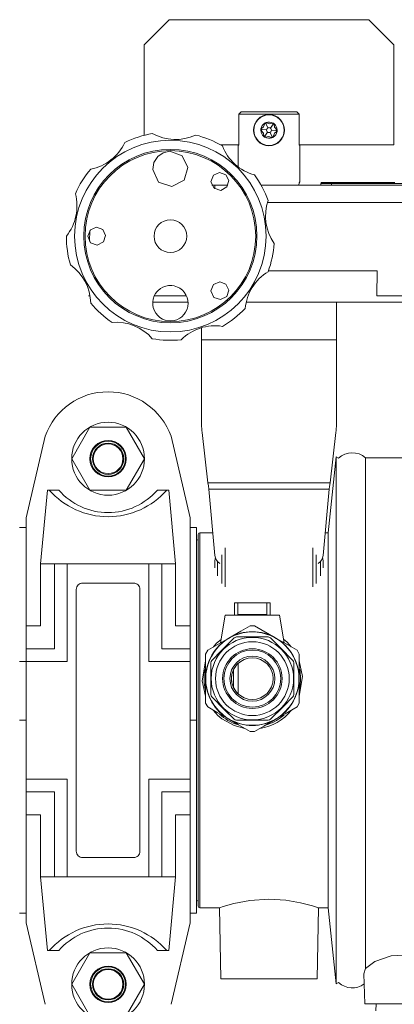
# Model space of a CAD drawing. Units: inches. Extents: x -2937 to 8, y 1249 to 1452.
# Drawn here: x -820 to -816, y 1391 to 1402 of the extents above; entities that cross this region are included whole.
import ezdxf

# ---------------------------------------------------------------- set-up
doc = ezdxf.new("R2010")
doc.units = ezdxf.units.IN
doc.header["$MEASUREMENT"] = 0
doc.layers.add('1', color=7, linetype='Continuous', lineweight=18)

msp = doc.modelspace()

# ---------------------------------------------------------------- linework, layer by layer
at = {"layer": '1', "color": 7, "linetype": 'Continuous'}
for p, q in [((-818.8219063, 1402.0204518), (-818.5219063, 1402.3204518)), ((-818.5219063, 1402.3204518), (-816.1219063, 1402.3204518)), ((-816.1219063, 1402.3204518), (-815.8219063, 1402.0204518)), ((-818.8219063, 1400.9338608), (-818.8219063, 1402.0204518)), ((-815.8219063, 1402.0204518), (-815.8219063, 1400.8204518)), ((-817.6856971, 1401.1854518), (-817.6551385, 1401.2154518)), ((-817.6856971, 1400.8154518), (-817.6856971, 1401.1854518)), ((-816.9581154, 1401.1854518), (-817.6856971, 1401.1854518)), ((-817.6551385, 1401.2154518), (-816.988674, 1401.2154518)), ((-816.988674, 1401.2154518), (-816.9581154, 1401.1854518)), ((-816.9581154, 1401.1854518), (-816.9581154, 1400.8154518)), ((-817.4096845, 1401.0016958), (-817.4142782, 1401.0127817)), ((-817.3603879, 1401.0745919), (-817.3723871, 1401.0747272)), ((-817.3603879, 1401.0745919), (-817.3530841, 1401.0841132)), ((-817.335025, 1401.0224314), (-817.3603879, 1401.0745919)), ((-817.3051006, 1401.0203027), (-817.2726097, 1401.0683479)), ((-817.2726097, 1401.0683479), (-817.2784921, 1401.0788072)), ((-817.2726097, 1401.0683479), (-817.2607121, 1401.0667833)), ((-817.4096845, 1401.0016958), (-817.4158012, 1400.9913718)), ((-817.3518306, 1400.9975804), (-817.4096845, 1401.0016958)), ((-817.3712028, 1400.9225556), (-817.3831004, 1400.9241202)), ((-817.3387119, 1400.9706008), (-817.3712028, 1400.9225556)), ((-817.3712028, 1400.9225556), (-817.3653204, 1400.9120964)), ((-817.3087875, 1400.9684722), (-817.2834246, 1400.9163116)), ((-817.2919819, 1400.9933231), (-817.2341281, 1400.9892078)), ((-817.2834246, 1400.9163116), (-817.2907284, 1400.9067903)), ((-817.2834246, 1400.9163116), (-817.2714254, 1400.9161764)), ((-817.2341281, 1400.9892078), (-817.2280113, 1400.9995318)), ((-817.2341281, 1400.9892078), (-817.2295343, 1400.9781219)), ((-817.6856971, 1400.8204518), (-817.9062933, 1400.8204518)), ((-817.6919063, 1400.8154518), (-817.6919063, 1400.5566381)), ((-817.6919063, 1400.8154518), (-817.6856971, 1400.8154518)), ((-815.8219063, 1400.8204518), (-816.9581154, 1400.8204518)), ((-816.9581154, 1400.8154518), (-816.9519063, 1400.8154518)), ((-816.9519063, 1400.3748268), (-816.9519063, 1400.8154518)), ((-817.9726963, 1400.3334518), (-818.0069568, 1400.3334518)), ((-817.8172991, 1400.3334518), (-817.9726963, 1400.3334518)), ((-817.9726963, 1400.3334518), (-817.9726963, 1400.2925314)), ((-817.8794063, 1400.3367018), (-817.8206585, 1400.3367018)), ((-817.4172532, 1400.3367018), (-816.7644063, 1400.3367018)), ((-815.5475945, 1400.3334518), (-817.4154327, 1400.3334518)), ((-816.9519063, 1400.3748268), (-816.952176, 1400.3748268)), ((-816.6999063, 1400.3554518), (-816.6999063, 1400.3334518)), ((-816.5701864, 1400.3554518), (-816.6999063, 1400.3554518)), ((-816.6899063, 1400.3654518), (-816.5709964, 1400.3654518)), ((-816.5709964, 1400.3654518), (-815.8099063, 1400.3654518)), ((-816.5701864, 1400.3554518), (-816.5701864, 1400.3334518)), ((-815.5732754, 1400.3554518), (-816.5701864, 1400.3554518)), ((-817.3397176, 1400.1274518), (-815.5470945, 1400.1274518)), ((-819.4752759, 1399.7911777), (-819.4775379, 1399.6615911)), ((-817.3284244, 1399.3074518), (-816.0204872, 1399.3074518)), ((-816.0265969, 1399.0074518), (-816.0204872, 1399.3074518)), ((-819.4889559, 1399.0074518), (-819.4889334, 1399.0087443)), ((-819.4889334, 1399.0087443), (-819.4889559, 1399.0074518)), ((-819.4889559, 1399.0074518), (-819.479124, 1399.0074518)), ((-818.6967185, 1399.0074518), (-818.3165899, 1399.0074518)), ((-816.0265969, 1399.0074518), (-815.5429585, 1399.0074518)), ((-818.7174093, 1398.9324518), (-818.3002165, 1398.9324518)), ((-817.5953224, 1398.9324518), (-816.7631278, 1398.9324518)), ((-816.5119063, 1398.9324518), (-816.7631278, 1398.9324518)), ((-816.5119063, 1398.9324518), (-815.5169063, 1398.9324518)), ((-816.5119063, 1398.9324518), (-816.5119063, 1398.4808596)), ((-818.1319063, 1398.4808596), (-818.1319063, 1398.624896)), ((-818.1319063, 1397.4652142), (-818.1319063, 1398.4808596)), ((-818.1319063, 1398.4808596), (-816.5119063, 1398.4808596)), ((-816.5119063, 1397.4652142), (-816.5119063, 1398.4808596)), ((-818.1264294, 1397.3697368), (-818.056624, 1396.7629515)), ((-816.5871885, 1396.7629515), (-816.5173831, 1397.3697368)), ((-816.5160423, 1397.0775363), (-816.6119063, 1396.1654518)), ((-816.4862627, 1397.060343), (-816.5160423, 1397.0775363)), ((-816.5160423, 1394.4154518), (-816.5160423, 1397.0775363)), ((-816.1613114, 1397.0654518), (-816.1624311, 1397.0648053)), ((-815.6419063, 1397.0654518), (-816.1613114, 1397.0654518)), ((-816.1613114, 1390.9394308), (-816.1613114, 1397.0654518)), ((-816.5871885, 1396.7629515), (-818.056624, 1396.7629515)), ((-818.042972, 1396.6868745), (-817.9710614, 1395.8910084)), ((-818.042972, 1396.6868745), (-816.6008405, 1396.6868745)), ((-816.6727511, 1395.8910084), (-816.6008405, 1396.6868745)), ((-818.1719032, 1396.1458008), (-818.1727881, 1396.0951027)), ((-817.9958588, 1396.1654518), (-818.1519063, 1396.1654518)), ((-816.6119063, 1396.1654518), (-816.6479537, 1396.1654518)), ((-816.6119063, 1394.4154518), (-816.6119063, 1396.1654518)), ((-817.8470534, 1395.9863771), (-817.8470534, 1395.5167374)), ((-816.7967591, 1395.5167374), (-816.7967591, 1395.9863771)), ((-817.9719063, 1395.8270565), (-817.9641519, 1395.8674193)), ((-817.9719063, 1395.7437334), (-817.9719063, 1395.8270565)), ((-817.9426169, 1395.8230326), (-817.9426169, 1395.6503585)), ((-817.8894798, 1395.5562393), (-817.8894798, 1395.9004734)), ((-816.7543327, 1395.9004734), (-816.7543327, 1395.5562393)), ((-816.7011956, 1395.6503585), (-816.7011956, 1395.8230326)), ((-816.6774541, 1395.8706526), (-816.6719063, 1395.8270565)), ((-816.6719063, 1395.8270565), (-816.6719063, 1395.7437334)), ((-817.7356563, 1395.3254518), (-817.7356563, 1395.1754518)), ((-817.7356563, 1395.3254518), (-817.6952962, 1395.3254518)), ((-817.6952962, 1395.3254518), (-817.6952962, 1395.1854518)), ((-817.3485163, 1395.3254518), (-817.6952962, 1395.3254518)), ((-817.3485163, 1395.1854518), (-817.3485163, 1395.3254518)), ((-817.3485163, 1395.3254518), (-817.3081563, 1395.3254518)), ((-817.3081563, 1395.1754518), (-817.3081563, 1395.3254518)), ((-817.8469063, 1395.1754518), (-817.9054308, 1394.8435429)), ((-817.8469063, 1395.1754518), (-817.1969063, 1395.1754518)), ((-817.6952962, 1395.1854518), (-817.3485163, 1395.1854518)), ((-817.1383818, 1394.8435429), (-817.1969063, 1395.1754518)), ((-817.5478872, 1395.0499708), (-817.4959255, 1395.0499708)), ((-817.4959255, 1395.0499708), (-817.2406563, 1394.9025911)), ((-817.3315786, 1394.9154518), (-817.7122349, 1394.9154518)), ((-818.0844063, 1394.7102113), (-818.0584255, 1394.7552113)), ((-816.985387, 1394.7552113), (-816.9594063, 1394.7102113)), ((-816.9594063, 1394.7102113), (-816.9594063, 1394.4154518)), ((-817.7489894, 1394.3108896), (-817.7489894, 1394.520014)), ((-817.6932829, 1394.2334352), (-817.6932829, 1394.5974684)), ((-817.6919063, 1394.5987548), (-817.6919063, 1394.2321488)), ((-816.949047, 1394.5061838), (-816.9531378, 1394.5290409)), ((-816.9594063, 1394.4154518), (-816.9594063, 1394.1206923)), ((-816.9419063, 1394.4154518), (-816.949047, 1394.5061838)), ((-816.949047, 1394.3247198), (-816.9419063, 1394.4154518)), ((-816.6119063, 1391.6654518), (-816.6119063, 1394.4154518)), ((-816.5160423, 1390.7533673), (-816.5160423, 1394.4154518)), ((-816.9538303, 1394.2984487), (-816.949047, 1394.3247198)), ((-818.0584255, 1394.0756923), (-818.0844063, 1394.1206923)), ((-816.9594063, 1394.1206923), (-816.985387, 1394.0756923)), ((-817.7122364, 1393.9154518), (-817.3315776, 1393.9154518)), ((-817.4959255, 1393.7809327), (-817.547887, 1393.7809327)), ((-818.1727881, 1391.7358008), (-818.1719032, 1391.6851027)), ((-818.1519063, 1391.6654518), (-817.9154755, 1391.6654518)), ((-817.9167502, 1391.6658604), (-817.9019063, 1390.8154518)), ((-816.7419063, 1390.8154518), (-816.7270642, 1391.6657545)), ((-816.7280089, 1391.6654518), (-816.6119063, 1391.6654518)), ((-816.6119063, 1391.6654518), (-816.5160423, 1390.7533673)), ((-816.1812923, 1390.8738921), (-816.1719063, 1390.5154518)), ((-817.9019063, 1390.8154518), (-817.3219063, 1390.8154518)), ((-817.3219063, 1390.8154518), (-816.7419063, 1390.8154518)), ((-816.5160423, 1390.7533673), (-816.4862627, 1390.7705605)), ((-816.1719063, 1390.5154518), (-815.6919063, 1390.5154518)), ((-816.0338598, 1390.5154518), (-816.0364889, 1390.4308518))]:
    msp.add_line(p, q, dxfattribs=at)
at = {"layer": '1'}
for p, q in [((-820.2413169, 1396.3453831), (-820.011886, 1397.3223592)), ((-818.2692533, 1396.3453831), (-818.4986842, 1397.3223592)), ((-819.9842116, 1396.677858), (-819.8485744, 1396.677858)), ((-818.5263586, 1396.677858), (-818.6619958, 1396.677858)), ((-820.2413169, 1396.3453831), (-820.2413169, 1396.2279518)), ((-818.2692533, 1396.3453831), (-818.2692533, 1396.2279518)), ((-820.2413169, 1396.2279518), (-820.3177851, 1396.2279518)), ((-818.2692533, 1396.2279518), (-818.1927851, 1396.2279518)), ((-818.1927851, 1396.0754518), (-818.1927851, 1391.7554518)), ((-818.1727881, 1391.7358008), (-818.1727881, 1396.0951027)), ((-818.1519063, 1396.1654518), (-818.1519063, 1391.6654518)), ((-819.8996888, 1395.7918792), (-820.0661902, 1395.7918792)), ((-820.0661902, 1395.7918792), (-820.0661902, 1395.0508829)), ((-819.2552851, 1395.7918792), (-819.9842116, 1395.7918792)), ((-819.8996888, 1395.7918792), (-819.8996888, 1394.772546)), ((-819.7467524, 1395.7918792), (-819.7467524, 1394.6196097)), ((-819.2552851, 1395.7918792), (-818.5263586, 1395.7918792)), ((-818.7638178, 1395.7918792), (-818.7638178, 1394.6196097)), ((-818.6108814, 1395.7918792), (-818.6108814, 1394.772546)), ((-818.6108814, 1395.7918792), (-818.44438, 1395.7918792)), ((-818.44438, 1395.7918792), (-818.44438, 1395.0508829)), ((-820.0661902, 1395.0508829), (-820.2413169, 1395.0508829)), ((-818.44438, 1395.0508829), (-818.2692533, 1395.0508829)), ((-819.8996888, 1394.772546), (-820.2413169, 1394.772546)), ((-818.6108814, 1394.772546), (-818.2692533, 1394.772546)), ((-819.7467524, 1394.6196097), (-820.3177851, 1394.6196097)), ((-818.7638178, 1394.6196097), (-818.2692533, 1394.6196097)), ((-819.7467524, 1393.2112939), (-820.2413169, 1393.2112939)), ((-819.7467524, 1392.0390244), (-819.7467524, 1393.2112939)), ((-818.7638178, 1392.0390244), (-818.7638178, 1393.2112939)), ((-818.7638178, 1393.2112939), (-818.2692533, 1393.2112939)), ((-819.8996888, 1393.0583575), (-820.2413169, 1393.0583575)), ((-819.8996888, 1392.0390244), (-819.8996888, 1393.0583575)), ((-818.6108814, 1392.0390244), (-818.6108814, 1393.0583575)), ((-818.6108814, 1393.0583575), (-818.2692533, 1393.0583575)), ((-820.0661902, 1392.7800207), (-820.2413169, 1392.7800207)), ((-820.0661902, 1392.0390244), (-820.0661902, 1392.7800207)), ((-818.44438, 1392.0390244), (-818.44438, 1392.7800207)), ((-818.44438, 1392.7800207), (-818.2692533, 1392.7800207)), ((-819.8996888, 1392.0390244), (-820.0661902, 1392.0390244)), ((-819.2552851, 1392.0390244), (-819.9842116, 1392.0390244)), ((-819.2552851, 1392.0390244), (-818.5263586, 1392.0390244)), ((-818.6108814, 1392.0390244), (-818.44438, 1392.0390244)), ((-820.2413169, 1391.6029518), (-820.3177851, 1391.6029518)), ((-820.2413169, 1391.6029518), (-820.2413169, 1391.4855205)), ((-818.2692533, 1391.6029518), (-818.1927851, 1391.6029518)), ((-818.2692533, 1391.6029518), (-818.2692533, 1391.4855205)), ((-820.2413169, 1391.4855205), (-820.011886, 1390.5085443)), ((-818.2692533, 1391.4855205), (-818.4986842, 1390.5085443)), ((-819.9842116, 1391.1530455), (-819.8485744, 1391.1530455)), ((-818.5263586, 1391.1530455), (-818.6619958, 1391.1530455)), ((-816.1613118, 1390.9394305), (-816.1812923, 1390.8738921))]:
    msp.add_line(p, q, dxfattribs=at)
at = {"layer": '1', "ltscale": 6}
for p, q in [((-819.9842116, 1396.677858), (-820.0661902, 1395.7918792)), ((-818.5263586, 1396.677858), (-818.44438, 1395.7918792)), ((-820.2413169, 1396.2279518), (-820.2413169, 1391.6029518)), ((-818.2692533, 1396.2279518), (-818.2692533, 1391.6029518)), ((-818.1927851, 1396.2279518), (-818.1927851, 1391.6029518)), ((-820.3177851, 1393.9154518), (-820.2413169, 1393.9154518)), ((-818.1927851, 1393.9154518), (-818.2692533, 1393.9154518)), ((-819.9842116, 1391.1530455), (-820.0661902, 1392.0390244)), ((-818.5263586, 1391.1530455), (-818.44438, 1392.0390244))]:
    msp.add_line(p, q, dxfattribs=at)
at = {"layer": '1', "color": 7, "linetype": 'Continuous', "flags": 128}
for points in [[(-817.4142789, 1401.0127817), (-817.4168026, 1401.0113353), (-817.4185412, 1401.0097926)], [(-817.372389, 1401.0747272), (-817.3869978, 1401.0334344), (-817.4142782, 1401.0127817)], [(-817.3712016, 1401.0797966), (-817.3721313, 1401.0769929), (-817.3723871, 1401.0747272)], [(-817.3578047, 1401.0863105), (-817.3664854, 1401.0849224), (-817.3712004, 1401.0797966)], [(-817.3530856, 1401.0841132), (-817.3555989, 1401.0855762), (-817.3578042, 1401.0863105)], [(-817.2784929, 1401.0788072), (-817.3215581, 1401.070814), (-817.3530841, 1401.0841132)], [(-817.2735087, 1401.0803142), (-817.2764021, 1401.0797184), (-817.2784921, 1401.0788072)], [(-817.26117, 1401.0719696), (-817.266712, 1401.0787937), (-817.2735086, 1401.0803142)], [(-817.2607124, 1401.0667833), (-817.2607025, 1401.0696926), (-817.2611693, 1401.0719696)], [(-817.228012, 1400.9995318), (-817.2564666, 1401.0328314), (-817.2607121, 1401.0667833)], [(-817.4185427, 1401.0097926), (-817.4216796, 1401.0015804), (-817.4195981, 1400.9949342)], [(-817.4195987, 1400.9949342), (-817.4176354, 1400.9927262), (-817.4158012, 1400.9913718)], [(-817.4158019, 1400.9913718), (-817.3873459, 1400.9580721), (-817.3831004, 1400.9241202)], [(-817.3831014, 1400.9241202), (-817.38311, 1400.9212109), (-817.3826432, 1400.9189339)], [(-817.3826438, 1400.9189339), (-817.3771005, 1400.9121098), (-817.3703039, 1400.9105894)], [(-817.3703052, 1400.9105894), (-817.3674104, 1400.9111851), (-817.3653204, 1400.9120964)], [(-817.3653209, 1400.9120964), (-817.3222544, 1400.9200896), (-817.2907284, 1400.9067903)], [(-817.2907307, 1400.9067903), (-817.2882271, 1400.9053182), (-817.2860083, 1400.9045931)], [(-817.2860092, 1400.9045931), (-817.2773327, 1400.9059732), (-817.2726121, 1400.911107)], [(-817.2726123, 1400.911107), (-817.271659, 1400.9139156), (-817.2714254, 1400.9161764)], [(-817.2714272, 1400.9161764), (-817.2568147, 1400.9574692), (-817.2295343, 1400.9781219)], [(-817.229535, 1400.9781219), (-817.2270092, 1400.9795495), (-817.2252713, 1400.9811109)], [(-817.2242152, 1400.9959694), (-817.2261706, 1400.9981996), (-817.2280113, 1400.9995318)], [(-817.2252735, 1400.9811109), (-817.2221288, 1400.9893144), (-817.2242144, 1400.9959694)], [(-818.3406465, 1400.3972633), (-818.4884409, 1400.317764), (-818.6478477, 1400.3705054), (-818.7190137, 1400.5220902), (-818.7047444, 1400.6065748), (-818.6581034, 1400.6781631)], [(-818.6581034, 1400.6781631), (-818.5922704, 1400.7237187), (-818.513919, 1400.7412755), (-818.3659482, 1400.6878764), (-818.2954506, 1400.5475051), (-818.3406465, 1400.3972633)], [(-817.82698, 1400.313502), (-817.9011712, 1400.2724091), (-817.982232, 1400.2980337), (-818.0193188, 1400.3745226), (-817.9894511, 1400.4538506)], [(-817.989452, 1400.4538506), (-817.9169947, 1400.486716), (-817.8416715, 1400.4607154), (-817.8049634, 1400.3899506), (-817.8269782, 1400.313502)], [(-816.9521763, 1400.3748268), (-816.9575224, 1400.3629756), (-816.9645631, 1400.3367018)], [(-819.4666751, 1399.8014409), (-819.3930026, 1399.8316656), (-819.3187996, 1399.8030106), (-819.2846203, 1399.7309463), (-819.3095198, 1399.6551459)], [(-819.30952, 1399.6551459), (-819.3851655, 1399.6169168), (-819.4650173, 1399.6453939), (-819.4993905, 1399.7230817), (-819.466675, 1399.8014409)], [(-818.5986513, 1399.1105991), (-818.5613036, 1399.1245979), (-818.5301814, 1399.1301718)], [(-818.5301823, 1399.1301718), (-818.4902744, 1399.1307443), (-818.4593553, 1399.1260567)], [(-818.459356, 1399.1260567), (-818.4216412, 1399.1135723), (-818.3940328, 1399.0989506)], [(-817.8283904, 1399.0013956), (-817.9036607, 1398.9618613), (-817.983968, 1398.9892402), (-818.0193914, 1399.0662393), (-817.9879029, 1399.1451025)], [(-817.9879032, 1399.1451025), (-817.9145702, 1399.1764754), (-817.8399827, 1399.1488994), (-817.8047787, 1399.0775535), (-817.8283885, 1399.0013956)], [(-818.7133785, 1398.9683882), (-818.7005667, 1399.0065968), (-818.685326, 1399.0341646)], [(-818.6853268, 1399.0341646), (-818.6698754, 1399.0543996), (-818.6567091, 1399.0695653)], [(-818.6567095, 1399.0695653), (-818.6251722, 1399.0942384), (-818.5986511, 1399.1105991)], [(-818.3940338, 1399.0989506), (-818.3624364, 1399.0746868), (-818.3411426, 1399.0517629)], [(-818.3411428, 1399.0517629), (-818.3192131, 1399.018289), (-818.3066238, 1398.9894656)], [(-818.7180108, 1398.8971727), (-818.7183358, 1398.9372197), (-818.7133784, 1398.9683882)], [(-818.6988376, 1398.8285787), (-818.712442, 1398.8662357), (-818.71801, 1398.8971727)], [(-818.2946571, 1398.9189958), (-818.2985102, 1398.8789767), (-818.306792, 1398.8484604)], [(-818.3066249, 1398.9894656), (-818.2969809, 1398.9504834), (-818.2946564, 1398.9189958)], [(-818.6581281, 1398.7702651), (-818.683357, 1398.801253), (-818.6988373, 1398.8285787)], [(-818.6004841, 1398.7286937), (-818.6345104, 1398.749602), (-818.6581277, 1398.7702651)], [(-818.3416579, 1398.785999), (-818.3696794, 1398.757289), (-818.3951963, 1398.7387276)], [(-818.3067927, 1398.8484604), (-818.3237162, 1398.8120178), (-818.3416577, 1398.785999)], [(-818.5323306, 1398.70848), (-818.5713571, 1398.7169812), (-818.6004837, 1398.7286937)], [(-818.4612497, 1398.7119206), (-818.5009315, 1398.7070432), (-818.5323304, 1398.70848)], [(-818.3951965, 1398.7387276), (-818.4310855, 1398.7209641), (-818.4612489, 1398.7119206)], [(-818.042973, 1396.6868745), (-818.0504633, 1396.7302545), (-818.056624, 1396.7629515)], [(-816.5871893, 1396.7629515), (-816.594992, 1396.7211483), (-816.6008405, 1396.6868745)], [(-817.8031569, 1394.9025911), (-817.6597322, 1394.985397), (-817.547887, 1395.0499708)], [(-818.0584256, 1394.7552113), (-817.9159493, 1394.83747), (-817.8031563, 1394.9025911)], [(-817.7408771, 1394.9035879), (-817.8916465, 1394.7528183), (-818.0100423, 1394.6344225)], [(-817.8978837, 1394.8863445), (-817.9514265, 1394.8396478), (-817.98686, 1394.7965297)], [(-817.0337713, 1394.6344225), (-817.1845398, 1394.7851921), (-817.3029356, 1394.9035879)], [(-817.2406581, 1394.9025911), (-817.0972322, 1394.8197852), (-816.985387, 1394.7552113)], [(-817.0554096, 1394.7956385), (-817.1020845, 1394.8516571), (-817.1462382, 1394.8880989)], [(-818.0844064, 1394.4154518), (-818.0844063, 1394.5810636), (-818.0844063, 1394.7102113)], [(-818.0844064, 1394.6253916), (-818.12339, 1394.3885302), (-818.0844063, 1394.2034916)], [(-818.0219072, 1394.6057804), (-818.0219063, 1394.3926195), (-818.0219063, 1394.2251231)], [(-817.0219067, 1394.2251231), (-817.0219063, 1394.438284), (-817.0219063, 1394.6057804)], [(-816.9594063, 1394.2055134), (-816.9203951, 1394.4422558), (-816.9594063, 1394.6271659)], [(-818.0844064, 1394.1206923), (-818.0844063, 1394.2851842), (-818.0844063, 1394.4154518)], [(-818.0100426, 1394.1964811), (-817.8592735, 1394.0457123), (-817.740877, 1393.9273157)], [(-817.3029379, 1393.9273157), (-817.1521667, 1394.0780845), (-817.0337702, 1394.1964811)], [(-817.8031569, 1393.9283125), (-817.9465803, 1394.0111184), (-818.0584255, 1394.0756923)], [(-816.9853883, 1394.0756923), (-817.1278632, 1393.9934336), (-817.2406563, 1393.9283125)], [(-817.9870654, 1394.0344922), (-817.9352623, 1393.9748317), (-817.8873888, 1393.9345512)], [(-817.8873896, 1393.9345512), (-817.7405377, 1393.8518859), (-817.611306, 1393.8175477)], [(-817.5478872, 1393.7809327), (-817.6903632, 1393.8631914), (-817.8031563, 1393.9283125)], [(-817.2406581, 1393.9283125), (-817.3840803, 1393.8455066), (-817.4959255, 1393.7809327)], [(-816.7280112, 1391.6654518), (-816.7340826, 1391.667837), (-816.7497101, 1391.6730622), (-816.7981348, 1391.6884517), (-816.9421667, 1391.7267844), (-817.1191343, 1391.7577812), (-817.3219514, 1391.7703082), (-817.5508887, 1391.7543517), (-817.7427758, 1391.7170024), (-817.8711892, 1391.6804959), (-817.9148497, 1391.6660993), (-817.9164756, 1391.6655442), (-817.9165728, 1391.6655106), (-817.9165756, 1391.6655096), (-817.916576, 1391.6655095), (-817.9165751, 1391.6655097), (-817.9164887, 1391.6655388), (-817.9163217, 1391.6655919), (-817.9154755, 1391.6654518)], [(-816.1613118, 1390.9394305), (-816.0486605, 1391.0234905), (-815.8543815, 1391.0882335), (-815.6155262, 1391.1002904), (-815.4469025, 1391.0679429), (-815.3146715, 1391.0125526), (-815.2307057, 1390.9490603), (-815.208718, 1390.917975), (-815.2029328, 1390.8892935)]]:
    msp.add_lwpolyline(points, dxfattribs=at)
at = {"layer": '1'}
for points in [[(-819.4740351, 1397.4324904), (-819.6927851, 1397.0536043), (-819.4740351, 1396.6747182), (-819.0365351, 1396.6747182), (-818.8177851, 1397.0536043), (-819.0365351, 1397.4324904)], [(-819.4740351, 1391.1271062), (-819.6927851, 1390.7482201), (-819.4740351, 1390.369334), (-819.0365351, 1390.369334), (-818.8177851, 1390.7482201), (-819.0365351, 1391.1271062)]]:
    msp.add_lwpolyline(points, close=True, dxfattribs=at)
msp.add_lwpolyline([(-819.2552851, 1392.2684289), (-819.5611579, 1392.2684289, -0.4142135624), (-819.637626, 1392.3448971), (-819.637626, 1395.4860064, -0.4142135624), (-819.5611579, 1395.5624746), (-819.2552851, 1395.5624746), (-818.9494123, 1395.5624746, -0.4142135624), (-818.8729442, 1395.4860064), (-818.8729442, 1392.3448971, -0.4142135624), (-818.9494123, 1392.2684289)], format="xyb", close=True, dxfattribs=at)
at = {"layer": '1', "color": 7, "linetype": 'Continuous'}
for centre, radius in [((-817.3219063, 1400.9954518), 0.1865), ((-817.3219063, 1400.9954518), 0.1826454), ((-817.3219063, 1400.9954518), 0.03), ((-818.5069063, 1399.7242018), 1.15), ((-818.5069063, 1399.7242018), 1.04), ((-818.5069063, 1399.7242018), 1.0254581), ((-818.5069063, 1399.7242018), 0.1965), ((-817.5219063, 1394.4154518), 0.56), ((-817.5219063, 1394.4154518), 0.495), ((-817.5219063, 1394.4154518), 0.4426211), ((-817.5219063, 1394.4154518), 0.3575011), ((-817.5219063, 1394.4154518), 0.3424991), ((-817.5219063, 1394.4154518), 0.27), ((-817.5219063, 1394.4154518), 0.25)]:
    msp.add_circle(centre, radius, dxfattribs=at)
at = {"layer": '1'}
for centre, radius in [((-819.2552851, 1397.0536043), 0.4375), ((-819.2552851, 1397.0536043), 0.21875), ((-819.2552851, 1397.0536043), 0.2095844), ((-819.2552851, 1397.0536043), 0.1875), ((-819.2552851, 1397.0536043), 0.1783344), ((-819.2552851, 1390.7482201), 0.4375), ((-819.2552851, 1390.7482201), 0.21875), ((-819.2552851, 1390.7482201), 0.2095844), ((-819.2552851, 1390.7482201), 0.1875), ((-819.2552851, 1390.7482201), 0.1783344)]:
    msp.add_circle(centre, radius, dxfattribs=at)
at = {"layer": '1', "color": 7, "linetype": 'Continuous'}
for centre, radius, start, end in [((-817.3219063, 1400.9954518), 0.0976932, 120.30357442, 171.55877566), ((-817.3219063, 1400.9954518), 0.0976932, 60.30357442, 111.55877566), ((-817.3219063, 1400.9954518), 0.0976932, 0.30357442, 51.55877566), ((-818.5069063, 1399.7242018), 1.25, 100, 115.98965434), ((-818.4463415, 1401.4540742), 0.5709113, 240.9033616, 295.08629354), ((-818.5069063, 1399.7242018), 1.25, 60, 75.98965434), ((-817.3219063, 1400.9954518), 0.0976932, 180.30357442, 231.55877566), ((-817.3219063, 1400.9954518), 0.0976932, 240.30357442, 291.55877566), ((-817.3219063, 1400.9954518), 0.0976932, 300.30357442, 351.55877566), ((-819.5724508, 1401.0882906), 0.5709104, 280.90327837, 335.0863247), ((-817.3485642, 1401.0104399), 0.5709218, 200.90395509, 255.08593131), ((-818.5069063, 1399.7242018), 1.25, 140, 155.98965434), ((-818.5069063, 1399.7242018), 1.25, 20, 35.98965434), ((-817.8794063, 1400.3317018), 0.005, 89.99999312, 159.51268489), ((-816.7644063, 1400.3317018), 0.005, 20.48731511, 90), ((-816.6899063, 1400.3554518), 0.01, 90, 180), ((-816.6016584, 1400.3579354), 0.0315699, 355.48788889, 13.77370037), ((-820.1999806, 1400.0842356), 0.5709109, 320.90333955, 15.08631044), ((-816.7927871, 1399.9649493), 0.5709215, 160.90404256, 215.08594177), ((-818.5069063, 1399.7242018), 1.25, 180, 195.98965434), ((-818.5069063, 1399.7242018), 1.25, 340, 355.98965434), ((-820.0352994, 1398.9117182), 0.5709082, 0.90317795, 55.08640285), ((-817.03907, 1398.8068126), 0.5709167, 120.90382871, 175.08610821), ((-818.5069063, 1399.7242018), 1.25, 220, 235.98965434), ((-818.5069063, 1399.7242018), 1.25, 300, 315.98965434), ((-819.1554695, 1398.1193688), 0.5709104, 40.90331929, 95.08632646), ((-817.9721683, 1398.0779411), 0.5709091, 80.9033916, 135.08636987), ((-818.5069063, 1399.7242018), 1.25, 260, 275.98965434), ((-817.2966049, 1397.4652335), 0.8353014, 180.00132522, 186.56475508), ((-817.3472076, 1397.4652335), 0.8353014, 353.43524498, 359.99867484), ((-816.3219063, 1396.8854518), 0.24, 48.35757972, 133.22134512), ((-818.1927851, 1396.0954518), 0.02, 269.99999972, 359.00000008), ((-818.1519063, 1396.1454518), 0.02, 90.00000001, 178.9999998), ((-817.8514862, 1395.9010966), 0.12, 184.8224508, 238.93451669), ((-816.7923263, 1395.9010966), 0.12, 301.06548249, 355.1775532), ((-817.5219063, 1394.4154518), 0.5625, 120, 180), ((-817.5219063, 1394.4154518), 0.5625, 59.99999999, 120), ((-817.5219063, 1394.4154518), 0.535, 110.83969366, 114.16030634), ((-817.5219063, 1394.4154518), 0.535, 65.83969366, 69.16030634), ((-817.5219063, 1394.4154518), 0.5625, 360, 59.99999999), ((-817.5219063, 1394.4154518), 0.535, 155.83969366, 159.16030634), ((-817.5219063, 1394.4154518), 0.535, 20.83969366, 24.16030634), ((-817.5219063, 1394.4154518), 0.58, 168.90960598, 193.54507595), ((-817.5219063, 1394.4154518), 0.25, 135, 180), ((-817.5219063, 1394.4154518), 0.5625, 180, 240.00000001), ((-817.5219063, 1394.4154518), 0.25, 180, 225), ((-817.5219063, 1394.4154518), 0.5625, 300, 360), ((-817.5219063, 1394.4154518), 0.535, 200.83969366, 204.16030634), ((-817.5219063, 1394.4154518), 0.535, 335.83969366, 339.16030634), ((-817.5219063, 1394.4154518), 0.58, 227.2803217, 251.92607568), ((-817.5219063, 1394.4154518), 0.5625, 240.00000001, 300), ((-817.5219063, 1394.4154518), 0.535, 245.83969366, 249.16030634), ((-817.5144438, 1394.3943988), 0.5822786, 278.17304641, 321.82676576), ((-817.5219063, 1394.4154518), 0.58, 288.52598563, 311.16932118), ((-817.5219063, 1394.4154518), 0.535, 290.83969366, 294.16030634), ((-818.1927851, 1391.7354518), 0.02, 1.0000002, 90.00000028), ((-818.1519063, 1391.6854518), 0.02, 180.99999992, 269.99999999), ((-816.3219063, 1390.9454518), 0.24, 226.7786549, 306.80195435)]:
    msp.add_arc(centre, radius, start, end, dxfattribs=at)
at = {"layer": '1'}
for centre, radius, start, end in [((-819.2552851, 1397.0536043), 0.802916, 90, 160.44426898), ((-819.2552851, 1397.0536043), 0.802916, 19.55573102, 90), ((-819.2552851, 1397.2979273), 0.9396668, 221.29087773, 270), ((-819.2552851, 1397.1945325), 0.7867304, 221.05144372, 270), ((-819.2552851, 1397.1945325), 0.7867304, 270, 318.94855628), ((-819.2552851, 1397.2979273), 0.9396668, 270, 318.70912227), ((-819.2552851, 1390.5329763), 0.9396668, 90, 138.70912227), ((-819.2552851, 1390.5329763), 0.9396668, 41.29087773, 90), ((-819.2552851, 1390.636371), 0.7867304, 90, 138.94855628), ((-819.2552851, 1390.636371), 0.7867304, 41.05144372, 90)]:
    msp.add_arc(centre, radius, start, end, dxfattribs=at)

doc.saveas('drawing.dxf')
